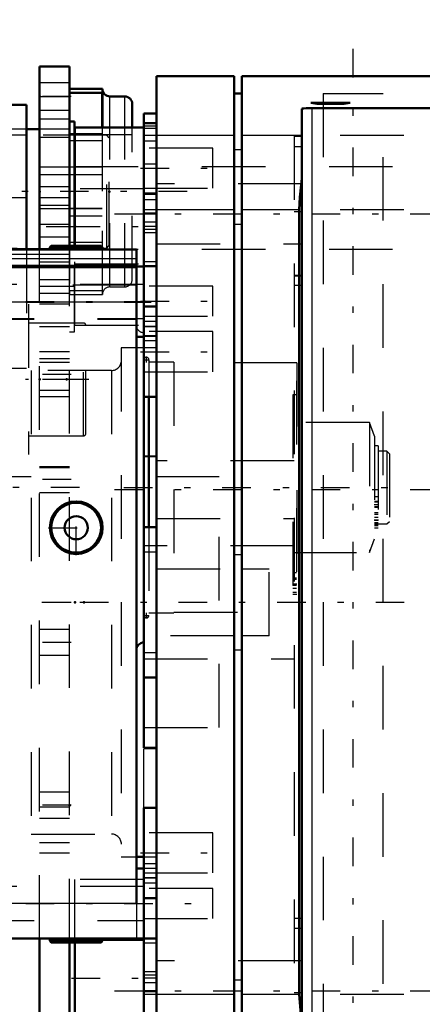
# Model space of a CAD drawing. Units: inches. Extents: x 14 to 228, y 19 to 250.
# Drawn here: x 77 to 84, y 128 to 144 of the extents above; entities that cross this region are included whole.
import ezdxf

# ---------------------------------------------------------------- set-up
doc = ezdxf.new("R2010")
doc.units = ezdxf.units.IN
doc.header["$MEASUREMENT"] = 0
doc.linetypes.add('Center', pattern=[1.5, 0.45, -0.5, 0.05, -0.5])
doc.linetypes.add('Dashed', pattern=[2, 1, -1])
for name, color, linetype, lineweight in [('2d ConnectionPoints', 7, 'Continuous', 50), ('AM_0', 7, 'Continuous', 50), ('AM_4', 3, 'Continuous', 25), ('AM_5', 3, 'Continuous', 25), ('AM_7', 7, 'Center', 25), ('AM_9', 6, 'Dashed', 25)]:
    doc.layers.add(name, color=color, linetype=linetype, lineweight=lineweight)
doc.dimstyles.get("Standard").update_dxf_attribs({"dimtxt": 0.18, "dimasz": 0.18, "dimexe": 0.18, "dimexo": 0.0625, "dimgap": 0.09, "dimtad": 0, "dimtih": 1, "dimtoh": 1, "dimdec": 4, "dimzin": 0, "dimdsep": 46, "dimtxsty": 'Standard', "dimcen": 0.09, "dimadec": 0, "dimazin": 0, "dimtfac": 1, "dimtdec": 4, "dimtofl": 0, "dimtmove": 0, "dimatfit": 3, "dimfxl": 0, "dimtolj": 1, "dimtzin": 0, "dimarcsym": 0})

# ---------------------------------------------------------------- blocks, each defined once
blk = doc.blocks.new('11_4633201070sh6_0_in_LHJTQ_1_1_GN_Wire_Rope_Hoist_900')
at = {"layer": 'AM_0'}
for q in [(74.699, 142.481), (77.582, 140.209)]:
    blk.add_line((77.582, 142.481), q, dxfattribs=at)
at = {"layer": 'AM_4'}
blk.add_line((77.582, 141.023), (76.448, 141.023), dxfattribs=at)
at = {"layer": 'AM_9'}
for p, q in [((77.582, 142.008), (55.299, 142.008)), ((77.582, 140.209), (77.582, 138.342)), ((77.008, 138.342), (77.582, 138.342))]:
    blk.add_line(p, q, dxfattribs=at)
blk = doc.blocks.new('12_0643207120sh6_1_0_in_LHJTQ_1_1_GN_Wire_Rope_Hoist_900')
at = {"layer": 'AM_0'}
for p, q in [((78.775, 142.733), (78.259, 142.733)), ((78.775, 142.126), (78.775, 142.733)), ((78.771, 142.672), (78.259, 142.672)), ((78.771, 142.672), (78.771, 142.126)), ((79.126, 142.615), (78.893, 142.615)), ((79.244, 142.126), (79.244, 142.497)), ((77.787, 142.102), (77.582, 142.102)), ((78.343, 141.384), (78.338, 141.384)), ((78.343, 140.852), (78.338, 140.852))]:
    blk.add_line(p, q, dxfattribs=at)
for centre, start, end in [((78.893, 142.733), 180, 270), ((79.126, 142.497), 0, 90)]:
    blk.add_arc(centre, 0.118, start, end, dxfattribs=at)
at = {"layer": 'AM_4'}
for p, q in [((78.893, 142.126), (78.893, 142.615)), ((79.126, 142.126), (79.126, 142.615)), ((78.343, 142.029), (78.338, 142.029)), ((78.343, 141.916), (78.338, 141.916)), ((78.343, 141.502), (78.338, 141.502)), ((78.343, 140.734), (78.338, 140.734)), ((78.343, 140.32), (78.338, 140.32))]:
    blk.add_line(p, q, dxfattribs=at)
at = {"layer": 'AM_9'}
for p, q in [((78.259, 142.733), (78.259, 142.678)), ((78.259, 142.672), (78.259, 139.564)), ((78.771, 142.126), (78.771, 139.564)), ((78.775, 139.502), (78.775, 142.126)), ((78.893, 139.621), (78.893, 142.126)), ((79.126, 139.621), (79.126, 142.126)), ((79.244, 139.739), (79.244, 142.126)), ((77.333, 142.102), (77.294, 142.063)), ((77.294, 140.173), (77.294, 142.063)), ((79.244, 142.013), (77.294, 142.013)), ((77.582, 142.102), (77.333, 142.102)), ((77.333, 140.133), (77.333, 142.102)), ((78.259, 142.102), (77.787, 142.102)), ((78.338, 142.029), (78.259, 142.029)), ((78.771, 142.029), (78.343, 142.029)), ((78.338, 141.916), (78.259, 141.916)), ((78.771, 141.916), (78.343, 141.916)), ((78.771, 141.502), (78.343, 141.502)), ((78.771, 141.384), (78.259, 141.384)), ((78.338, 141.384), (78.259, 141.384)), ((78.771, 141.384), (78.343, 141.384)), ((78.259, 140.852), (78.771, 140.852)), ((78.338, 140.852), (78.259, 140.852)), ((78.338, 140.734), (78.259, 140.734)), ((78.771, 140.852), (78.343, 140.852)), ((78.771, 140.734), (78.343, 140.734)), ((78.338, 140.32), (78.259, 140.32)), ((78.771, 140.32), (78.343, 140.32)), ((77.294, 140.222), (79.244, 140.222)), ((77.294, 140.173), (77.333, 140.133)), ((77.333, 140.133), (78.259, 140.133)), ((78.771, 140.206), (78.259, 140.206)), ((78.259, 139.564), (78.771, 139.564)), ((78.259, 139.557), (78.259, 139.502)), ((78.259, 139.502), (78.775, 139.502)), ((78.893, 139.621), (79.126, 139.621))]:
    blk.add_line(p, q, dxfattribs=at)
for centre, start, end in [((79.126, 139.739), 270, 0), ((78.893, 139.502), 90, 180)]:
    blk.add_arc(centre, 0.118, start, end, dxfattribs=at)
blk = doc.blocks.new('13_4633200140sh6_0_in_LHJTQ_1_1_GN_Wire_Rope_Hoist_900')
at = {"layer": 'AM_7'}
blk.add_line((80.108, 141.118), (53.171, 141.118), dxfattribs=at)
at = {"layer": 'AM_9'}
for p, q in [((78.844, 142.004), (54.435, 142.004)), ((78.883, 141.965), (78.844, 142.004)), ((78.844, 140.231), (78.844, 142.004)), ((78.883, 140.271), (78.883, 141.965)), ((78.844, 140.231), (78.883, 140.271)), ((54.435, 140.231), (78.844, 140.231))]:
    blk.add_line(p, q, dxfattribs=at)
blk = doc.blocks.new('18_4633000240sh6_0_in_LHJTQ_1_1_GN_Wire_Rope_Hoist_900')
at = {"layer": 'AM_7'}
blk.add_line((78.561, 138.166), (77.564, 138.166), dxfattribs=at)
at = {"layer": 'AM_9'}
for p, q in [((75.72, 139.348), (77.61, 139.348)), ((77.61, 139.348), (77.61, 136.984)), ((78.476, 139.052), (77.61, 139.052)), ((78.476, 137.279), (78.476, 139.052)), ((78.516, 137.318), (78.516, 139.013)), ((77.61, 137.279), (78.476, 137.279)), ((75.72, 136.984), (77.61, 136.984))]:
    blk.add_line(p, q, dxfattribs=at)
for centre, start, end in [((78.476, 139.013), 360, 90), ((78.476, 137.318), 270, 0)]:
    blk.add_arc(centre, 0.0394, start, end, dxfattribs=at)
blk = doc.blocks.new('26_0643003950_CUBICLE_YAL_0_in_LHJTQ_1_1_GN_Wire_Rope_Hoist_900')
at = {"layer": 'AM_7'}
blk.add_line((45.871, 134.662), (91.914, 134.662), dxfattribs=at)
blk = doc.blocks.new('27_SHR6_2727016130_0_in_LHJTQ_1_1_GN_Wire_Rope_Hoist_900')
at = {"layer": 'AM_7'}
blk.add_line((78.414, 136.466), (48.683, 136.466), dxfattribs=at)
blk = doc.blocks.new('28_SHR6_2527013300_0_in_LHJTQ_1_1_GN_Wire_Rope_Hoist_900')
at = {"layer": 'AM_0'}
for p, q in [((73.517, 142.58), (73.517, 143.558)), ((74.699, 143.558), (73.517, 143.558)), ((74.699, 129.374), (74.699, 143.558)), ((73.635, 143.207), (73.517, 143.207)), ((73.635, 143.207), (73.635, 142.578)), ((73.635, 142.768), (73.605, 142.768)), ((73.605, 142.768), (73.605, 142.578)), ((73.605, 142.61), (73.517, 142.61)), ((73.517, 140.963), (73.517, 142.578)), ((73.635, 142.578), (73.517, 142.578)), ((73.635, 141.901), (73.517, 141.901)), ((73.635, 141.901), (73.635, 140.762)), ((73.605, 141.507), (73.605, 140.762)), ((73.635, 141.507), (73.605, 141.507)), ((73.517, 139.659), (73.517, 140.762)), ((73.635, 140.762), (73.517, 140.762)), ((77.971, 140.268), (77.949, 140.246)), ((77.971, 140.268), (78.754, 140.268)), ((78.777, 140.246), (78.754, 140.268)), ((79.308, 140.209), (74.817, 140.209)), ((74.817, 140.209), (74.817, 129.374)), ((77.949, 140.246), (77.949, 140.209)), ((77.949, 140.246), (78.777, 140.246)), ((78.777, 140.209), (78.777, 140.246)), ((79.308, 129.925), (79.308, 140.209)), ((74.817, 140.091), (74.699, 140.091)), ((79.427, 139.941), (79.308, 139.941)), ((74.817, 139.815), (74.699, 139.815)), ((79.308, 139.933), (74.817, 139.933)), ((73.635, 139.659), (73.517, 139.659)), ((73.605, 139.659), (73.605, 133.273)), ((73.635, 139.659), (73.635, 133.273)), ((79.427, 139.311), (79.427, 139.784)), ((73.605, 139.125), (73.517, 139.125)), ((79.308, 138.838), (79.427, 138.838)), ((79.427, 137.892), (79.427, 135.844)), ((79.505, 137.892), (79.505, 135.844)), ((73.605, 137.269), (73.517, 137.269)), ((73.517, 137.241), (73.605, 137.241)), ((73.517, 133.806), (73.605, 133.806)), ((73.635, 133.273), (73.517, 133.273)), ((73.517, 132.17), (73.517, 133.273)), ((73.635, 132.17), (73.517, 132.17)), ((73.605, 132.17), (73.605, 131.422)), ((73.635, 132.17), (73.635, 131.028)), ((73.517, 129.374), (73.517, 131.963)), ((73.635, 131.422), (73.605, 131.422)), ((73.635, 131.028), (73.517, 131.028)), ((73.635, 130.352), (73.517, 130.352)), ((73.605, 130.352), (73.605, 130.163)), ((73.635, 130.352), (73.635, 129.725)), ((79.427, 130.477), (79.308, 130.477)), ((73.605, 130.321), (73.517, 130.321)), ((73.635, 130.163), (73.605, 130.163)), ((79.427, 129.374), (79.427, 130.012)), ((73.635, 129.725), (73.517, 129.725)), ((74.817, 129.492), (74.699, 129.492)), ((74.699, 129.374), (73.517, 129.374)), ((79.427, 129.374), (74.817, 129.374)), ((77.949, 129.374), (77.949, 129.337)), ((77.949, 129.337), (77.971, 129.315)), ((77.949, 129.337), (78.777, 129.337)), ((77.971, 129.315), (78.754, 129.315)), ((78.754, 129.315), (78.777, 129.337)), ((78.777, 129.337), (78.777, 129.374))]:
    blk.add_line(p, q, dxfattribs=at)
for radius in [0.414, 0.392, 0.182]:
    blk.add_circle((78.363, 135.835), radius, dxfattribs=at)
blk.add_arc((79.427, 133.912), 0.118, 90, 180, dxfattribs=at)
at = {"layer": 'AM_4'}
for p, q in [((74.699, 143.411), (73.517, 143.411)), ((74.699, 141.443), (73.635, 141.443)), ((73.635, 141.049), (73.605, 141.049)), ((74.699, 140.88), (73.635, 140.88)), ((74.817, 139.944), (74.699, 139.944)), ((79.308, 140.062), (74.817, 140.062)), ((79.308, 139.957), (74.817, 139.957)), ((74.817, 139.839), (74.699, 139.839)), ((79.308, 139.381), (74.817, 139.381)), ((74.817, 139.263), (74.699, 139.263)), ((74.699, 132.051), (73.635, 132.051)), ((73.635, 131.883), (73.605, 131.883)), ((74.699, 131.489), (73.635, 131.489)), ((74.817, 130.044), (74.699, 130.044)), ((79.308, 129.925), (74.817, 129.925)), ((74.699, 129.52), (73.517, 129.52))]:
    blk.add_line(p, q, dxfattribs=at)
at = {"layer": 'AM_7'}
for p, q in [((73.458, 142.95), (74.758, 142.95)), ((73.458, 142.947), (74.758, 142.947)), ((73.458, 141.758), (74.758, 141.758)), ((73.458, 141.2), (74.758, 141.2)), ((73.511, 140.267), (73.641, 140.267)), ((78.363, 140.206), (78.363, 140.271)), ((73.458, 140.21), (74.758, 140.21)), ((73.458, 140.207), (74.758, 140.207)), ((74.468, 139.39), (79.539, 139.39)), ((74.468, 139.381), (79.539, 139.381)), ((79.425, 138.475), (79.507, 138.475)), ((79.466, 138.434), (79.466, 138.517)), ((73.458, 138.237), (74.758, 138.237)), ((79.11, 136.466), (83.487, 136.466)), ((78.363, 135.401), (78.363, 136.27)), ((83.049, 136.198), (83.114, 136.198)), ((83.049, 135.957), (83.114, 135.957)), ((77.928, 135.835), (78.797, 135.835)), ((81.764, 134.953), (81.829, 134.953)), ((79.425, 134.456), (79.507, 134.456)), ((79.466, 134.415), (79.466, 134.498)), ((73.458, 132.724), (74.758, 132.724)), ((73.458, 132.721), (74.758, 132.721)), ((73.511, 132.661), (73.641, 132.661)), ((73.458, 131.731), (74.758, 131.731)), ((73.458, 131.174), (74.758, 131.174)), ((73.458, 129.984), (74.758, 129.984)), ((73.458, 129.981), (74.758, 129.981)), ((73.458, 129.917), (74.758, 129.917)), ((78.363, 129.312), (78.363, 129.377))]:
    blk.add_line(p, q, dxfattribs=at)
at = {"layer": 'AM_9'}
for p, q in [((73.635, 143.558), (73.635, 143.207)), ((74.699, 143.187), (73.517, 143.187)), ((74.699, 143.184), (73.517, 143.184)), ((73.605, 142.768), (73.605, 143.164)), ((73.635, 143.164), (73.605, 143.164)), ((73.605, 142.993), (73.517, 142.993)), ((73.517, 142.714), (74.699, 142.714)), ((73.517, 142.711), (74.699, 142.711)), ((73.635, 142.58), (73.517, 142.58)), ((73.605, 141.507), (73.605, 142.578)), ((73.635, 142.578), (73.635, 142.184)), ((73.517, 142.441), (73.605, 142.441)), ((73.635, 142.186), (73.605, 142.186)), ((73.635, 142.184), (73.605, 142.184)), ((74.699, 141.994), (73.517, 141.994)), ((73.635, 141.903), (73.517, 141.903)), ((73.635, 141.903), (73.635, 141.901)), ((73.517, 141.521), (74.699, 141.521)), ((73.635, 141.509), (73.605, 141.509)), ((74.699, 141.437), (73.517, 141.437)), ((73.517, 140.964), (74.699, 140.964)), ((73.605, 140.762), (73.605, 139.659)), ((73.605, 140.66), (73.517, 140.66)), ((73.605, 140.657), (73.517, 140.657)), ((73.635, 140.464), (73.517, 140.464)), ((74.699, 140.447), (73.517, 140.447)), ((74.699, 140.444), (73.517, 140.444)), ((73.635, 140.07), (73.635, 140.464)), ((78.181, 140.268), (78.181, 140.246)), ((78.545, 140.246), (78.545, 140.268)), ((73.517, 140.07), (73.635, 140.07)), ((73.517, 139.974), (74.699, 139.974)), ((73.517, 139.971), (74.699, 139.971)), ((73.635, 140.051), (73.605, 140.051)), ((73.635, 140.044), (73.605, 140.044)), ((73.635, 140.043), (73.605, 140.043)), ((73.635, 139.659), (73.635, 140.051)), ((73.605, 139.88), (73.517, 139.88)), ((73.605, 139.877), (73.517, 139.877)), ((73.635, 139.885), (73.605, 139.885)), ((73.635, 139.775), (73.517, 139.775)), ((73.517, 139.753), (73.605, 139.753)), ((73.605, 139.732), (73.517, 139.732)), ((73.517, 139.716), (73.605, 139.716)), ((73.635, 139.771), (73.605, 139.771)), ((73.635, 139.766), (73.605, 139.766)), ((73.635, 139.764), (73.605, 139.764)), ((79.427, 139.656), (74.699, 139.656)), ((79.308, 139.647), (74.699, 139.647)), ((73.635, 139.609), (73.605, 139.609)), ((73.635, 139.543), (73.605, 139.543)), ((73.635, 139.495), (73.605, 139.495)), ((73.635, 139.43), (73.605, 139.43)), ((73.635, 139.268), (73.605, 139.268)), ((73.605, 139.263), (73.635, 139.263)), ((73.635, 139.154), (73.605, 139.154)), ((74.699, 139.125), (74.286, 139.125)), ((74.286, 139.125), (74.286, 133.806)), ((74.699, 139.124), (79.427, 139.124)), ((74.699, 139.115), (79.308, 139.115)), ((73.655, 138.987), (73.517, 138.987)), ((73.655, 138.987), (73.655, 133.944)), ((74.699, 138.69), (73.605, 138.69)), ((73.635, 138.48), (73.605, 138.48)), ((74.1, 138.542), (73.655, 138.542)), ((74.1, 138.542), (74.1, 134.389)), ((74.206, 138.436), (74.1, 138.436)), ((74.206, 138.436), (74.206, 134.496)), ((79.505, 138.475), (79.505, 137.892)), ((79.899, 138.436), (79.505, 138.436)), ((79.899, 138.436), (79.899, 134.496)), ((81.83, 138.426), (79.899, 138.426)), ((81.83, 138.426), (81.83, 134.506)), ((74.286, 138.357), (74.206, 138.357)), ((73.635, 138.202), (73.605, 138.202)), ((81.83, 138.142), (81.826, 138.142)), ((81.826, 138.142), (81.826, 134.814)), ((73.605, 137.784), (74.699, 137.784)), ((81.826, 137.926), (81.767, 137.926)), ((81.767, 137.926), (81.767, 134.789)), ((73.635, 137.766), (73.605, 137.766)), ((73.635, 137.608), (73.517, 137.608)), ((73.635, 137.599), (73.605, 137.599)), ((73.635, 137.486), (73.605, 137.486)), ((82.973, 137.488), (81.767, 137.488)), ((83.051, 137.272), (82.973, 137.488)), ((82.973, 137.488), (82.973, 135.443)), ((73.635, 137.411), (73.517, 137.411)), ((74.699, 137.352), (73.605, 137.352)), ((73.635, 137.245), (73.517, 137.245)), ((73.635, 137.258), (73.605, 137.258)), ((83.051, 137.272), (83.051, 135.66)), ((73.635, 137.131), (73.517, 137.131)), ((73.635, 137.144), (73.605, 137.144)), ((83.111, 137.122), (83.051, 137.122)), ((83.111, 137.122), (83.111, 135.835)), ((83.248, 137.037), (83.111, 137.037)), ((83.288, 136.998), (83.248, 137.037)), ((83.248, 137.037), (83.248, 135.894)), ((73.635, 136.904), (73.517, 136.904)), ((73.605, 136.978), (73.635, 136.978)), ((83.288, 136.998), (83.288, 135.934)), ((73.635, 136.79), (73.517, 136.79)), ((73.517, 136.623), (73.635, 136.623)), ((73.635, 136.426), (73.517, 136.426)), ((83.111, 136.321), (83.051, 136.321)), ((83.111, 136.245), (83.051, 136.245)), ((83.111, 136.238), (83.051, 136.238)), ((83.111, 136.163), (83.051, 136.163)), ((83.051, 136.159), (83.111, 136.159)), ((83.111, 136.155), (83.051, 136.155)), ((83.111, 136.068), (83.051, 136.068)), ((83.111, 136.041), (83.051, 136.041)), ((83.111, 135.996), (83.051, 135.996)), ((83.111, 135.947), (83.051, 135.947)), ((83.051, 135.917), (83.111, 135.917)), ((83.248, 135.894), (83.288, 135.934)), ((79.505, 135.844), (79.505, 134.456)), ((83.111, 135.898), (83.051, 135.898)), ((83.111, 135.891), (83.051, 135.891)), ((83.111, 135.883), (83.051, 135.883)), ((83.111, 135.881), (83.051, 135.881)), ((83.051, 135.868), (83.111, 135.868)), ((83.051, 135.835), (83.111, 135.835)), ((83.111, 135.894), (83.248, 135.894)), ((82.973, 135.443), (83.051, 135.66)), ((73.605, 135.579), (74.699, 135.579)), ((81.767, 135.443), (82.973, 135.443)), ((81.826, 135.123), (81.767, 135.123)), ((81.826, 135.042), (81.767, 135.042)), ((81.826, 135.026), (81.767, 135.026)), ((81.767, 135.023), (81.826, 135.023)), ((81.826, 135.022), (81.767, 135.022)), ((81.826, 134.924), (81.767, 134.924)), ((81.767, 134.884), (81.826, 134.884)), ((73.635, 134.73), (73.605, 134.73)), ((81.826, 134.814), (81.767, 134.814)), ((81.767, 134.789), (81.83, 134.789)), ((74.206, 134.575), (74.286, 134.575)), ((73.635, 134.451), (73.605, 134.451)), ((73.655, 134.389), (74.1, 134.389)), ((74.1, 134.496), (74.206, 134.496)), ((79.505, 134.496), (79.899, 134.496)), ((79.899, 134.506), (81.83, 134.506)), ((73.517, 133.944), (73.655, 133.944)), ((74.286, 133.806), (74.699, 133.806)), ((73.605, 133.216), (73.517, 133.216)), ((73.605, 133.213), (73.517, 133.213)), ((73.605, 133.273), (73.605, 132.17)), ((73.635, 133.167), (73.605, 133.167)), ((73.635, 133.166), (73.605, 133.166)), ((73.635, 132.888), (73.635, 133.273)), ((73.605, 133.054), (73.517, 133.054)), ((73.605, 133.051), (73.517, 133.051)), ((73.635, 132.999), (73.605, 132.999)), ((74.699, 132.961), (73.517, 132.961)), ((74.699, 132.958), (73.517, 132.958)), ((73.635, 132.858), (73.517, 132.858)), ((73.635, 132.888), (73.605, 132.888)), ((73.635, 132.887), (73.605, 132.887)), ((73.635, 132.832), (73.605, 132.832)), ((73.635, 132.211), (73.635, 132.887)), ((73.517, 132.788), (73.605, 132.788)), ((73.635, 132.718), (73.605, 132.718)), ((73.517, 132.488), (74.699, 132.488)), ((73.517, 132.485), (74.699, 132.485)), ((73.605, 132.468), (73.517, 132.468)), ((73.517, 132.464), (73.635, 132.464)), ((73.635, 132.491), (73.605, 132.491)), ((73.635, 132.377), (73.605, 132.377)), ((73.605, 132.274), (73.517, 132.274)), ((73.605, 132.271), (73.517, 132.271)), ((73.605, 132.211), (73.635, 132.211)), ((74.699, 131.967), (73.517, 131.967)), ((73.517, 131.495), (74.699, 131.495)), ((74.699, 131.41), (73.517, 131.41)), ((73.605, 131.28), (73.517, 131.28)), ((73.635, 131.424), (73.605, 131.424)), ((73.605, 131.422), (73.605, 130.352)), ((73.635, 131.125), (73.517, 131.125)), ((73.605, 131.098), (73.517, 131.098)), ((73.635, 131.028), (73.635, 130.352)), ((73.635, 130.948), (73.517, 130.948)), ((73.517, 130.937), (74.699, 130.937)), ((73.635, 130.713), (73.517, 130.713)), ((73.635, 130.746), (73.605, 130.746)), ((73.635, 130.547), (73.517, 130.547)), ((73.605, 130.516), (73.517, 130.516)), ((73.605, 130.49), (73.517, 130.49)), ((73.635, 130.433), (73.517, 130.433)), ((73.605, 130.391), (73.517, 130.391)), ((73.635, 130.319), (73.517, 130.319)), ((74.699, 130.221), (73.517, 130.221)), ((74.699, 130.218), (73.517, 130.218)), ((73.635, 130.206), (73.517, 130.206)), ((74.699, 130.311), (73.635, 130.311)), ((79.427, 130.191), (74.699, 130.191)), ((73.635, 130.153), (73.517, 130.153)), ((73.635, 130.092), (73.517, 130.092)), ((73.635, 130.039), (73.517, 130.039)), ((73.605, 129.768), (73.605, 130.163)), ((73.605, 129.938), (73.517, 129.938)), ((73.605, 129.935), (73.517, 129.935)), ((74.699, 129.925), (73.517, 129.925)), ((79.308, 129.925), (79.308, 129.374)), ((73.635, 129.812), (73.517, 129.812)), ((73.517, 129.748), (74.699, 129.748)), ((73.517, 129.745), (74.699, 129.745)), ((73.635, 129.768), (73.605, 129.768)), ((73.635, 129.725), (73.635, 129.374)), ((73.635, 129.698), (73.517, 129.698)), ((74.699, 129.659), (79.427, 129.659)), ((73.517, 129.531), (73.635, 129.531)), ((73.635, 129.523), (74.699, 129.523)), ((78.181, 129.337), (78.181, 129.315)), ((78.545, 129.315), (78.545, 129.337))]:
    blk.add_line(p, q, dxfattribs=at)
for centre, radius, start, end in [((79.427, 139.019), 0.118, 180, 270), ((79.466, 138.475), 0.0394, 360, 180), ((79.466, 134.456), 0.0394, 180, 0)]:
    blk.add_arc(centre, radius, start, end, dxfattribs=at)
blk = doc.blocks.new('29_2627004300shr6_0_in_LHJTQ_1_1_GN_Wire_Rope_Hoist_900')
at = {"layer": 'AM_0'}
for p, q in [((79.624, 126.388), (79.624, 142.936)), ((80.845, 142.936), (79.624, 142.936)), ((80.845, 142.936), (80.845, 126.388)), ((80.969, 142.936), (80.969, 126.388)), ((85.514, 142.936), (80.969, 142.936)), ((80.969, 142.662), (80.845, 142.662)), ((81.909, 126.905), (81.909, 142.418)), ((82.052, 142.512), (82.672, 142.512)), ((82.052, 142.512), (82.146, 142.498)), ((82.066, 142.433), (85.514, 142.433)), ((82.146, 142.498), (82.146, 142.512)), ((82.146, 142.498), (82.578, 142.498)), ((82.578, 142.498), (82.578, 142.512)), ((82.578, 142.498), (82.672, 142.512)), ((79.624, 142.345), (79.427, 142.345)), ((79.427, 140.777), (79.427, 142.345)), ((79.427, 142.126), (78.343, 142.126)), ((78.343, 140.268), (78.343, 142.126)), ((79.624, 142.195), (79.427, 142.195)), ((79.427, 140.777), (79.624, 140.777)), ((79.427, 139.784), (79.427, 140.769)), ((81.866, 140.83), (81.866, 128.493)), ((79.624, 139.949), (79.427, 139.949)), ((79.624, 139.311), (79.427, 139.311)), ((79.427, 137.892), (79.427, 139.311)), ((79.427, 137.892), (79.624, 137.892)), ((79.427, 132.376), (79.427, 135.844)), ((79.624, 135.844), (79.427, 135.844)), ((79.427, 133.48), (79.624, 133.48)), ((79.427, 132.376), (79.624, 132.376)), ((79.624, 131.431), (79.427, 131.431)), ((79.427, 128.555), (79.427, 131.431)), ((79.308, 130.661), (79.427, 130.661)), ((79.427, 130.012), (79.624, 130.012)), ((78.343, 127.197), (78.343, 129.315)), ((79.427, 129.374), (79.624, 129.374)), ((79.427, 126.979), (79.427, 128.546)), ((79.624, 128.546), (79.427, 128.546)), ((81.866, 128.493), (81.909, 128))]:
    blk.add_line(p, q, dxfattribs=at)
for points in [[(81.909, 142.418), (81.918, 142.423), (81.944, 142.427), (81.983, 142.431), (82.033, 142.432), (82.066, 142.433)], [(81.909, 141.323), (81.881, 141.033), (81.866, 140.83)]]:
    blk.add_lwpolyline(points, dxfattribs=at)
at = {"layer": 'AM_4'}
for p, q in [((82.066, 142.433), (82.066, 126.89)), ((80.845, 142.003), (79.624, 142.003)), ((81.909, 142.003), (80.969, 142.003)), ((80.969, 141.773), (80.845, 141.773)), ((80.845, 140.83), (79.624, 140.83)), ((81.866, 140.83), (80.969, 140.83)), ((80.969, 140.6), (80.845, 140.6)), ((80.969, 128.723), (80.845, 128.723)), ((80.845, 128.493), (79.624, 128.493)), ((81.866, 128.493), (80.969, 128.493))]:
    blk.add_line(p, q, dxfattribs=at)
at = {"layer": 'AM_7'}
for p, q in [((82.717, 125.862), (82.717, 143.462)), ((79.417, 141.557), (79.634, 141.557)), ((79.373, 141.486), (80.564, 141.486)), ((78.964, 140.769), (89.149, 140.769)), ((78.289, 140.572), (79.481, 140.572)), ((79.373, 139.398), (80.564, 139.398)), ((79.373, 138.602), (80.564, 138.602)), ((78.964, 136.435), (89.149, 136.435)), ((79.373, 130.722), (80.564, 130.722)), ((74.468, 129.925), (80.564, 129.925)), ((78.289, 128.752), (79.481, 128.752)), ((78.964, 128.555), (89.149, 128.555))]:
    blk.add_line(p, q, dxfattribs=at)
at = {"layer": 'AM_9'}
for p, q in [((82.244, 142.662), (82.244, 126.662)), ((82.244, 142.662), (83.189, 142.662)), ((83.189, 126.662), (83.189, 142.662)), ((79.624, 142.148), (79.427, 142.148)), ((79.624, 142.11), (79.427, 142.11)), ((79.624, 142.003), (79.427, 142.003)), ((81.791, 141.99), (81.909, 141.99)), ((81.791, 141.99), (81.791, 127.356)), ((85.514, 142.003), (81.909, 142.003)), ((79.624, 141.911), (79.427, 141.911)), ((80.51, 141.801), (79.427, 141.801)), ((80.51, 141.171), (80.51, 141.801)), ((81.791, 141.828), (81.909, 141.828)), ((81.909, 141.241), (79.624, 141.241)), ((79.427, 141.163), (78.343, 141.163)), ((79.427, 141.171), (80.51, 141.171)), ((79.624, 141.095), (79.427, 141.095)), ((79.624, 141.074), (79.427, 141.074)), ((79.427, 140.994), (79.624, 140.994)), ((79.624, 140.83), (79.427, 140.83)), ((79.427, 140.769), (79.624, 140.769)), ((81.791, 140.806), (81.909, 140.806)), ((85.514, 140.83), (81.866, 140.83)), ((79.624, 140.638), (79.427, 140.638)), ((79.624, 140.57), (79.427, 140.57)), ((79.624, 140.524), (79.427, 140.524)), ((79.624, 140.47), (79.427, 140.47)), ((78.343, 139.017), (78.343, 140.268)), ((79.624, 140.296), (81.909, 140.296)), ((78.343, 139.981), (79.427, 139.981)), ((79.427, 140.02), (79.624, 140.02)), ((81.791, 139.805), (81.909, 139.805)), ((81.791, 139.795), (81.909, 139.795)), ((80.51, 139.634), (79.427, 139.634)), ((80.51, 139.161), (80.51, 139.634)), ((81.791, 139.647), (81.909, 139.647)), ((78.343, 139.017), (79.427, 139.017)), ((79.427, 139.161), (80.51, 139.161)), ((79.624, 139.078), (79.427, 139.078)), ((79.624, 138.996), (79.427, 138.996)), ((79.427, 138.996), (79.624, 138.996)), ((80.51, 138.917), (79.427, 138.917)), ((80.51, 138.286), (80.51, 138.917)), ((79.624, 138.849), (79.427, 138.849)), ((79.427, 138.846), (79.624, 138.846)), ((79.624, 138.771), (79.427, 138.771)), ((79.624, 138.662), (79.072, 138.662)), ((79.072, 138.662), (79.072, 130.661)), ((78.915, 138.306), (77.654, 138.306)), ((77.654, 138.306), (77.654, 131.017)), ((78.915, 138.306), (78.915, 131.017)), ((79.427, 138.286), (80.51, 138.286)), ((79.427, 136.966), (79.624, 136.966)), ((79.624, 136.947), (79.427, 136.947)), ((81.791, 136.888), (79.624, 136.888)), ((77.654, 136.632), (76.216, 136.632)), ((80.609, 136.632), (79.427, 136.632)), ((80.609, 132.692), (80.609, 136.632)), ((79.624, 135.981), (81.791, 135.981)), ((81.791, 135.548), (79.427, 135.548)), ((79.624, 135.45), (79.427, 135.45)), ((80.845, 135.414), (80.969, 135.414)), ((79.624, 135.186), (80.845, 135.186)), ((80.969, 135.186), (81.397, 135.186)), ((81.397, 134.137), (81.397, 135.186)), ((80.845, 134.137), (79.624, 134.137)), ((81.397, 134.137), (80.969, 134.137)), ((80.969, 133.909), (80.845, 133.909)), ((79.427, 133.874), (79.624, 133.874)), ((79.427, 133.775), (81.791, 133.775)), ((76.216, 132.692), (77.654, 132.692)), ((79.427, 132.692), (80.609, 132.692)), ((79.427, 131.431), (79.427, 132.357)), ((79.624, 132.357), (79.427, 132.357)), ((77.654, 131.017), (78.915, 131.017)), ((80.51, 131.037), (79.427, 131.037)), ((80.51, 130.406), (80.51, 131.037)), ((79.072, 130.661), (79.308, 130.661)), ((79.427, 130.661), (79.624, 130.661)), ((79.624, 130.552), (79.427, 130.552)), ((79.624, 130.477), (79.427, 130.477)), ((79.624, 130.474), (79.427, 130.474)), ((79.427, 130.406), (80.51, 130.406)), ((79.427, 130.306), (78.343, 130.306)), ((78.343, 129.315), (78.343, 130.306)), ((79.624, 130.328), (79.427, 130.328)), ((79.624, 130.327), (79.427, 130.327)), ((79.624, 130.245), (79.427, 130.245)), ((80.51, 130.162), (79.427, 130.162)), ((80.51, 129.689), (80.51, 130.162)), ((79.427, 129.689), (80.51, 129.689)), ((81.791, 129.698), (81.909, 129.698)), ((81.791, 129.54), (81.909, 129.54)), ((79.427, 129.343), (78.343, 129.343)), ((79.624, 129.303), (79.427, 129.303)), ((81.909, 129.027), (79.624, 129.027)), ((79.624, 128.853), (79.427, 128.853)), ((79.624, 128.799), (79.427, 128.799)), ((79.624, 128.753), (79.427, 128.753)), ((79.427, 128.685), (79.624, 128.685)), ((79.624, 128.555), (79.427, 128.555)), ((79.624, 128.493), (79.427, 128.493)), ((81.791, 128.529), (81.909, 128.529)), ((85.514, 128.493), (81.866, 128.493))]:
    blk.add_line(p, q, dxfattribs=at)
for centre, start, end in [((78.915, 138.464), 270, 0), ((78.915, 130.859), 0, 90)]:
    blk.add_arc(centre, 0.158, start, end, dxfattribs=at)
blk = doc.blocks.new('38_3737017240XE21676_4_0_in_LHJTQ_1_1_GN_Wire_Rope_Hoist_900')
at = {"layer": 'AM_0'}
for p, q in [((77.787, 143.086), (78.259, 143.086)), ((77.787, 140.209), (77.787, 143.086)), ((78.259, 140.268), (78.259, 143.086)), ((78.338, 142.22), (78.259, 142.22)), ((78.338, 140.268), (78.338, 142.22)), ((77.787, 126.275), (77.787, 129.374)), ((78.259, 126.275), (78.259, 129.315))]:
    blk.add_line(p, q, dxfattribs=at)
at = {"layer": 'AM_7'}
for p, q in [((78.283, 142.614), (77.763, 142.614)), ((78.342, 140.567), (77.763, 140.567)), ((78.283, 140.212), (77.763, 140.212)), ((78.283, 138.244), (77.763, 138.244)), ((78.283, 138.165), (77.763, 138.165)), ((78.283, 136.59), (77.763, 136.59)), ((78.283, 134.661), (77.763, 134.661)), ((78.283, 134.031), (77.763, 134.031)), ((78.283, 131.472), (77.763, 131.472))]:
    blk.add_line(p, q, dxfattribs=at)
at = {"layer": 'AM_9'}
for p, q in [((78.259, 142.83), (77.787, 142.83)), ((77.787, 142.614), (78.259, 142.614)), ((77.787, 142.397), (78.259, 142.397)), ((77.787, 142.265), (78.259, 142.265)), ((77.787, 141.973), (78.259, 141.973)), ((48.338, 141.512), (99.244, 141.512)), ((78.338, 141.502), (77.787, 141.502)), ((78.259, 141.384), (77.787, 141.384)), ((77.787, 141.197), (78.259, 141.197)), ((77.787, 141.024), (78.259, 141.024)), ((78.259, 140.901), (77.787, 140.901)), ((77.787, 140.852), (78.259, 140.852)), ((77.787, 140.606), (78.259, 140.606)), ((77.787, 140.409), (78.259, 140.409)), ((78.259, 129.315), (78.259, 140.268)), ((78.338, 138.913), (78.338, 140.268)), ((48.338, 140.212), (88.567, 140.212)), ((77.787, 129.374), (77.787, 140.209)), ((77.787, 140.016), (78.259, 140.016)), ((77.787, 139.736), (78.259, 139.736)), ((77.787, 139.632), (78.338, 139.632)), ((77.787, 139.523), (78.259, 139.523)), ((77.787, 139.353), (78.259, 139.353)), ((77.787, 138.997), (78.259, 138.997)), ((78.259, 138.913), (78.338, 138.913)), ((78.259, 138.598), (77.787, 138.598)), ((78.259, 138.49), (77.787, 138.49)), ((78.259, 138.431), (77.787, 138.431)), ((77.787, 137.998), (78.259, 137.998)), ((77.787, 137.899), (78.259, 137.899)), ((78.259, 136.793), (77.787, 136.793)), ((77.787, 136.783), (78.259, 136.783)), ((77.787, 136.388), (78.259, 136.388)), ((78.259, 134.234), (77.787, 134.234)), ((77.787, 133.829), (78.259, 133.829)), ((78.259, 131.675), (77.787, 131.675)), ((77.787, 131.444), (78.259, 131.444)), ((77.787, 131.269), (78.259, 131.269)), ((77.787, 130.887), (78.259, 130.887)), ((77.787, 130.724), (78.259, 130.724))]:
    blk.add_line(p, q, dxfattribs=at)
blk = doc.blocks.new('*D123')
at = {"layer": 'AM_5', "color": 0, "lineweight": -2}
for p, q in [((99.244, 134.662), (99.244, 19.998)), ((66.527, 84.465), (66.527, 19.998)), ((67.027, 19.998), (80.11, 19.998)), ((98.744, 19.998), (85.662, 19.998))]:
    blk.add_line(p, q, dxfattribs=at)
at = {"layer": 'AM_5', "color": 0}
for points in [[(67.027, 20.082), (67.027, 19.915), (66.527, 19.998)], [(98.744, 19.915), (98.744, 20.082), (99.244, 19.998)]]:
    blk.add_solid(points, dxfattribs=at)
at = {"layer": 'Defpoints', "color": 0}
for p in [(99.244, 134.662), (66.527, 84.465), (99.244, 20.498)]:
    blk.add_point(p, dxfattribs=at)
at = {"layer": 'AM_5', "color": 0, "insert": (82.886, 19.998), "char_height": 1, "attachment_point": 5}
blk.add_mtext('\\A1;32.717', dxfattribs=at)
blk = doc.blocks.new('*D128')
at = {"layer": 'AM_5', "color": 0, "lineweight": -2}
for p, q in [((31.184, 123.638), (31.184, 154.058)), ((31.684, 154.058), (63.099, 154.058)), ((96.684, 154.058), (65.27, 154.058)), ((97.184, 123.638), (97.184, 154.058))]:
    blk.add_line(p, q, dxfattribs=at)
at = {"layer": 'AM_5', "color": 0}
for points in [[(31.684, 154.141), (31.684, 153.974), (31.184, 154.058)], [(96.684, 153.974), (96.684, 154.141), (97.184, 154.058)]]:
    blk.add_solid(points, dxfattribs=at)
at = {"layer": 'Defpoints', "color": 0}
for p in [(31.184, 153.558), (31.184, 123.638), (97.184, 123.638)]:
    blk.add_point(p, dxfattribs=at)
at = {"layer": 'AM_5', "color": 0, "insert": (64.184, 154.058), "char_height": 1, "attachment_point": 5}
blk.add_mtext('\\A1;66', dxfattribs=at)

msp = doc.modelspace()

# ---------------------------------------------------------------- linework, layer by layer
at = {"layer": '2d ConnectionPoints'}
for p in [(77.78685, 142.61395), (77.78685, 142.61395), (77.78685, 141.11788), (78.25885, 141.11788), (78.25885, 141.11788), (78.88335, 141.11788), (78.34318, 140.57157), (79.42668, 139.39777), (77.78729, 138.16557), (78.21229, 138.16557), (79.42668, 136.46577), (78.34268, 134.66157), (78.48368, 134.66157), (79.42668, 134.66157), (78.25929, 131.47221), (79.42668, 129.92537), (79.42668, 129.92537)]:
    msp.add_point(p, dxfattribs=at)

# ---------------------------------------------------------------- block references
for name in ['28_SHR6_2527013300_0_in_LHJTQ_1_1_GN_Wire_Rope_Hoist_900', '29_2627004300shr6_0_in_LHJTQ_1_1_GN_Wire_Rope_Hoist_900', '38_3737017240XE21676_4_0_in_LHJTQ_1_1_GN_Wire_Rope_Hoist_900', '26_0643003950_CUBICLE_YAL_0_in_LHJTQ_1_1_GN_Wire_Rope_Hoist_900', '12_0643207120sh6_1_0_in_LHJTQ_1_1_GN_Wire_Rope_Hoist_900', '18_4633000240sh6_0_in_LHJTQ_1_1_GN_Wire_Rope_Hoist_900', '27_SHR6_2727016130_0_in_LHJTQ_1_1_GN_Wire_Rope_Hoist_900', '11_4633201070sh6_0_in_LHJTQ_1_1_GN_Wire_Rope_Hoist_900', '13_4633200140sh6_0_in_LHJTQ_1_1_GN_Wire_Rope_Hoist_900']:
    msp.add_blockref(name, (0, 0))

# ---------------------------------------------------------------- dimensions: what is measured, and where the dimension line sits
at = {"layer": 'AM_5'}
for base, p1, p2, text, picture, middle in [((31.18449, 154.05777), (97.18449, 123.63757), (31.18449, 123.63757), '66', '*D128', (64.18449, 154.05777)), ((99.24448, 19.99827), (66.52749, 84.46459), (99.24448, 134.66157), '32.717', '*D123', (82.88598, 19.99827))]:
    dim = msp.add_linear_dim(base=base, p1=p1, p2=p2, text=text, dimstyle='Standard', override={"dimtxt": 1, "dimasz": 0.5, "dimexe": 0, "dimexo": 0, "dimgap": 0.3}, dxfattribs=at)
    dim.commit()
    dim.dimension.update_dxf_attribs({"geometry": picture, "text_midpoint": middle, "dimtype": 160})

doc.saveas('drawing.dxf')
